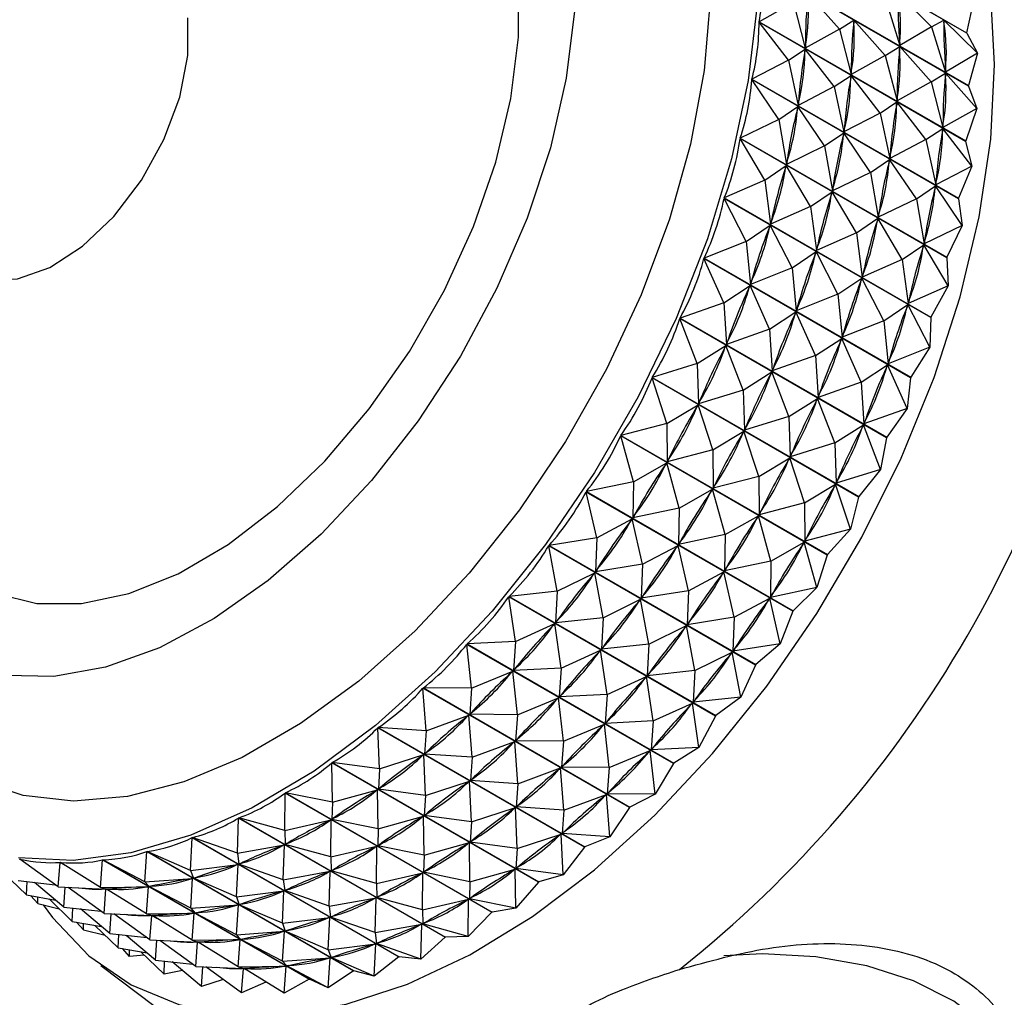
# Model space of a CAD drawing. Units: millimetres. Extents: x 5 to 995, y 5 to 995.
# Drawn here: x 683 to 702, y 272 to 290 of the extents above; entities that cross this region are included whole.
import ezdxf

# ---------------------------------------------------------------- set-up
doc = ezdxf.new("R2010")
doc.units = ezdxf.units.MM

msp = doc.modelspace()

# ---------------------------------------------------------------- linework, layer by layer
at = {"color": 7, "linetype": 'Continuous', "lineweight": 25}
for p, q in [((697.292, 292.067), (701.193, 289.815)), ((701.194, 289.806), (697.292, 292.059)), ((697.325, 291.069), (701.227, 288.817)), ((701.227, 288.808), (697.325, 291.06)), ((698.789, 289.885), (698.196, 290.554)), ((700.531, 289.928), (699.897, 290.553)), ((697.923, 290.385), (697.273, 290.023)), ((697.923, 290.385), (698.145, 289.526)), ((699.665, 290.428), (699.929, 289.572)), ((701.321, 290.417), (701.193, 289.815)), ((701.174, 287.762), (697.272, 290.014)), ((697.827, 289.297), (697.272, 290.014)), ((697.273, 290.023), (701.175, 287.771)), ((698.789, 289.885), (699.063, 290.054)), ((699.063, 290.054), (699.061, 290.017)), ((699.655, 289.385), (699.063, 290.054)), ((700.531, 289.928), (700.763, 290.053)), ((701.398, 289.428), (700.763, 290.053)), ((700.763, 290.053), (700.764, 290.017)), ((698.789, 289.885), (698.145, 289.526)), ((698.789, 289.885), (699.011, 289.026)), ((700.531, 289.928), (699.929, 289.572)), ((700.531, 289.928), (700.795, 289.072)), ((701.194, 289.806), (701.193, 289.815)), ((701.194, 289.806), (701.398, 289.428)), ((698.147, 289.564), (698.145, 289.526)), ((699.928, 289.608), (699.929, 289.572)), ((697.827, 289.297), (698.144, 289.508)), ((698.144, 289.508), (698.139, 289.469)), ((698.693, 288.797), (698.144, 289.508)), ((699.655, 289.385), (699.011, 289.026)), ((699.655, 289.385), (699.929, 289.554)), ((699.655, 289.385), (699.878, 288.526)), ((699.929, 289.554), (699.927, 289.517)), ((700.522, 288.885), (699.929, 289.554)), ((701.398, 289.428), (700.795, 289.072)), ((701.398, 289.428), (701.227, 288.817)), ((697.827, 289.297), (697.137, 288.939)), ((697.827, 289.297), (698.009, 288.442)), ((698.693, 288.797), (699.01, 289.008)), ((699.01, 289.008), (699.005, 288.969)), ((699.559, 288.297), (699.01, 289.008)), ((699.013, 289.064), (699.011, 289.026)), ((700.522, 288.885), (700.795, 289.054)), ((700.795, 289.054), (700.793, 289.017)), ((700.794, 289.108), (700.795, 289.072)), ((701.388, 288.385), (700.795, 289.054)), ((701.037, 286.677), (697.135, 288.929)), ((697.644, 288.176), (697.135, 288.929)), ((697.137, 288.939), (701.039, 286.687)), ((700.522, 288.885), (699.878, 288.526)), ((700.522, 288.885), (700.744, 288.026)), ((701.227, 288.808), (701.227, 288.817)), ((698.693, 288.797), (698.009, 288.442)), ((698.693, 288.797), (698.875, 287.942)), ((701.227, 288.808), (701.388, 288.385)), ((698.014, 288.481), (698.009, 288.442)), ((699.559, 288.297), (699.876, 288.508)), ((699.876, 288.508), (699.871, 288.469)), ((700.425, 287.797), (699.876, 288.508)), ((699.879, 288.564), (699.878, 288.526)), ((697.644, 288.176), (698.006, 288.423)), ((698.006, 288.423), (697.998, 288.383)), ((698.511, 287.676), (698.006, 288.423)), ((699.559, 288.297), (698.875, 287.942)), ((699.559, 288.297), (699.741, 287.442)), ((701.388, 288.385), (700.744, 288.026)), ((701.388, 288.385), (701.175, 287.771)), ((697.644, 288.176), (696.917, 287.826)), ((697.644, 288.176), (697.789, 287.329)), ((698.511, 287.676), (698.872, 287.923)), ((698.872, 287.923), (698.864, 287.883)), ((699.377, 287.176), (698.872, 287.923)), ((698.88, 287.981), (698.875, 287.942)), ((700.425, 287.797), (700.742, 288.008)), ((700.742, 288.008), (700.737, 287.969)), ((701.291, 287.297), (700.742, 288.008)), ((700.746, 288.064), (700.744, 288.026)), ((700.816, 285.564), (696.915, 287.817)), ((697.378, 287.032), (696.915, 287.817)), ((696.917, 287.826), (700.819, 285.574)), ((700.425, 287.797), (699.741, 287.442)), ((700.425, 287.797), (700.608, 286.942)), ((701.174, 287.762), (701.175, 287.771)), ((701.174, 287.762), (701.291, 287.297)), ((698.511, 287.676), (697.789, 287.329)), ((698.511, 287.676), (698.656, 286.829)), ((697.797, 287.369), (697.789, 287.329)), ((699.377, 287.176), (699.738, 287.423)), ((699.738, 287.423), (699.73, 287.383)), ((700.243, 286.676), (699.738, 287.423)), ((699.746, 287.481), (699.741, 287.442)), ((697.378, 287.032), (697.785, 287.31)), ((697.785, 287.31), (697.774, 287.269)), ((698.244, 286.532), (697.785, 287.31)), ((699.377, 287.176), (698.656, 286.829)), ((699.377, 287.176), (699.522, 286.329)), ((701.291, 287.297), (700.608, 286.942)), ((701.291, 287.297), (701.039, 286.687)), ((697.378, 287.032), (696.616, 286.696)), ((697.378, 287.032), (697.489, 286.199)), ((700.613, 286.981), (700.608, 286.942)), ((698.244, 286.532), (698.651, 286.81)), ((698.651, 286.81), (698.64, 286.769)), ((699.11, 286.032), (698.651, 286.81)), ((698.664, 286.869), (698.656, 286.829)), ((700.243, 286.676), (700.605, 286.923)), ((700.605, 286.923), (700.597, 286.883)), ((701.109, 286.176), (700.605, 286.923)), ((700.515, 284.434), (696.613, 286.686)), ((697.03, 285.874), (696.613, 286.686)), ((696.616, 286.696), (700.517, 284.444)), ((700.243, 286.676), (699.522, 286.329)), ((700.243, 286.676), (700.388, 285.829)), ((701.037, 286.677), (701.039, 286.687)), ((701.037, 286.677), (701.109, 286.176)), ((698.244, 286.532), (697.489, 286.199)), ((698.244, 286.532), (698.355, 285.699)), ((697.499, 286.239), (697.489, 286.199)), ((699.11, 286.032), (699.517, 286.31)), ((699.517, 286.31), (699.507, 286.269)), ((699.977, 285.532), (699.517, 286.31)), ((699.53, 286.369), (699.522, 286.329)), ((697.03, 285.874), (697.483, 286.179)), ((697.483, 286.179), (697.469, 286.138)), ((697.896, 285.374), (697.483, 286.179)), ((699.11, 286.032), (698.355, 285.699)), ((699.11, 286.032), (699.221, 285.199)), ((701.109, 286.176), (700.388, 285.829)), ((701.109, 286.176), (700.819, 285.574)), ((697.03, 285.874), (696.236, 285.558)), ((697.03, 285.874), (697.109, 285.061)), ((700.396, 285.869), (700.388, 285.829)), ((697.896, 285.374), (698.349, 285.679)), ((698.349, 285.679), (698.335, 285.638)), ((698.763, 284.874), (698.349, 285.679)), ((698.366, 285.739), (698.355, 285.699)), ((699.977, 285.532), (700.384, 285.81)), ((700.384, 285.81), (700.373, 285.769)), ((700.843, 285.032), (700.384, 285.81)), ((700.134, 283.296), (696.232, 285.548)), ((696.604, 284.715), (696.232, 285.548)), ((696.236, 285.558), (700.138, 283.306)), ((699.977, 285.532), (699.221, 285.199)), ((699.977, 285.532), (700.087, 284.699)), ((700.816, 285.564), (700.843, 285.032)), ((697.896, 285.374), (697.109, 285.061)), ((697.896, 285.374), (697.975, 284.561)), ((697.123, 285.102), (697.109, 285.061)), ((698.763, 284.874), (699.215, 285.179)), ((699.215, 285.179), (699.201, 285.138)), ((699.629, 284.374), (699.215, 285.179)), ((699.232, 285.239), (699.221, 285.199)), ((696.604, 284.715), (697.102, 285.041)), ((697.102, 285.041), (697.085, 285)), ((697.47, 284.215), (697.102, 285.041)), ((700.843, 285.032), (700.087, 284.699)), ((700.843, 285.032), (700.517, 284.444)), ((698.763, 284.874), (697.975, 284.561)), ((698.763, 284.874), (698.841, 284.061)), ((700.098, 284.739), (700.087, 284.699)), ((696.604, 284.715), (695.781, 284.424)), ((696.604, 284.715), (696.655, 283.926)), ((697.47, 284.215), (697.968, 284.541)), ((697.968, 284.541), (697.952, 284.5)), ((698.336, 283.715), (697.968, 284.541)), ((697.989, 284.602), (697.975, 284.561)), ((699.629, 284.374), (700.081, 284.679)), ((700.081, 284.679), (700.068, 284.638)), ((700.495, 283.874), (700.081, 284.679)), ((699.679, 282.162), (695.777, 284.414)), ((696.104, 283.564), (695.777, 284.414)), ((695.781, 284.424), (699.683, 282.171)), ((699.629, 284.374), (698.841, 284.061)), ((699.629, 284.374), (699.708, 283.561)), ((700.515, 284.434), (700.495, 283.874)), ((697.47, 284.215), (696.655, 283.926)), ((697.47, 284.215), (697.521, 283.426)), ((698.336, 283.715), (698.834, 284.041)), ((698.834, 284.041), (698.818, 284)), ((699.203, 283.215), (698.834, 284.041)), ((698.855, 284.102), (698.841, 284.061)), ((696.104, 283.564), (696.646, 283.907)), ((696.646, 283.907), (696.627, 283.866)), ((696.97, 283.064), (696.646, 283.907)), ((696.671, 283.967), (696.655, 283.926)), ((700.495, 283.874), (699.708, 283.561)), ((700.495, 283.874), (700.138, 283.306)), ((698.336, 283.715), (697.521, 283.426)), ((698.336, 283.715), (698.387, 282.926)), ((696.104, 283.564), (695.256, 283.303)), ((696.104, 283.564), (696.129, 282.806)), ((697.537, 283.467), (697.521, 283.426)), ((699.203, 283.215), (699.7, 283.541)), ((699.7, 283.541), (699.684, 283.5)), ((700.069, 282.715), (699.7, 283.541)), ((699.721, 283.602), (699.708, 283.561)), ((699.153, 281.041), (695.251, 283.294)), ((695.533, 282.433), (695.251, 283.294)), ((695.256, 283.303), (699.157, 281.051)), ((696.97, 283.064), (697.512, 283.407)), ((697.512, 283.407), (697.493, 283.366)), ((697.836, 282.564), (697.512, 283.407)), ((700.134, 283.296), (700.069, 282.715)), ((696.97, 283.064), (696.129, 282.806)), ((696.97, 283.064), (696.995, 282.306)), ((699.203, 283.215), (698.387, 282.926)), ((699.203, 283.215), (699.253, 282.426)), ((697.836, 282.564), (698.378, 282.907)), ((698.378, 282.907), (698.36, 282.866)), ((698.702, 282.064), (698.378, 282.907)), ((698.403, 282.967), (698.387, 282.926)), ((695.533, 282.433), (696.12, 282.786)), ((696.12, 282.786), (696.098, 282.747)), ((696.4, 281.933), (696.12, 282.786)), ((696.148, 282.846), (696.129, 282.806)), ((700.069, 282.715), (699.253, 282.426)), ((700.069, 282.715), (699.683, 282.171)), ((697.836, 282.564), (696.995, 282.306)), ((697.836, 282.564), (697.862, 281.805)), ((695.533, 282.433), (694.664, 282.207)), ((695.533, 282.433), (695.538, 281.709)), ((697.014, 282.346), (696.995, 282.306)), ((698.702, 282.064), (699.245, 282.407)), ((699.245, 282.407), (699.226, 282.366)), ((699.568, 281.564), (699.245, 282.407)), ((699.27, 282.467), (699.253, 282.426)), ((698.561, 279.946), (694.659, 282.198)), ((694.899, 281.332), (694.659, 282.198)), ((694.664, 282.207), (698.566, 279.955)), ((696.4, 281.933), (696.986, 282.286)), ((696.986, 282.286), (696.965, 282.247)), ((697.266, 281.433), (696.986, 282.286)), ((699.679, 282.162), (699.568, 281.564)), ((698.702, 282.064), (697.862, 281.805)), ((698.702, 282.064), (698.728, 281.305)), ((696.4, 281.933), (695.538, 281.709)), ((696.4, 281.933), (696.404, 281.209)), ((697.266, 281.433), (697.852, 281.786)), ((697.852, 281.786), (697.831, 281.747)), ((698.132, 280.933), (697.852, 281.786)), ((697.881, 281.846), (697.862, 281.805)), ((694.899, 281.332), (695.527, 281.69)), ((695.527, 281.69), (695.504, 281.652)), ((695.765, 280.832), (695.527, 281.69)), ((695.559, 281.749), (695.538, 281.709)), ((699.568, 281.564), (698.728, 281.305)), ((699.568, 281.564), (699.157, 281.051)), ((697.266, 281.433), (696.404, 281.209)), ((697.266, 281.433), (697.271, 280.709)), ((694.899, 281.332), (694.013, 281.146)), ((694.899, 281.332), (694.887, 280.647)), ((696.426, 281.248), (696.404, 281.209)), ((698.132, 280.933), (698.718, 281.286)), ((698.718, 281.286), (698.697, 281.247)), ((698.998, 280.433), (698.718, 281.286)), ((698.747, 281.346), (698.728, 281.305)), ((697.909, 278.884), (694.007, 281.137)), ((694.206, 280.272), (694.007, 281.137)), ((694.013, 281.146), (697.914, 278.893)), ((695.765, 280.832), (696.393, 281.19)), ((696.393, 281.19), (696.37, 281.152)), ((696.631, 280.332), (696.393, 281.19)), ((699.153, 281.041), (698.998, 280.433)), ((695.765, 280.832), (694.887, 280.647)), ((695.765, 280.832), (695.753, 280.147)), ((698.132, 280.933), (697.271, 280.709)), ((698.132, 280.933), (698.137, 280.209)), ((694.91, 280.685), (694.887, 280.647)), ((696.631, 280.332), (697.26, 280.69)), ((697.26, 280.69), (697.236, 280.652)), ((697.497, 279.832), (697.26, 280.69)), ((697.292, 280.748), (697.271, 280.709)), ((694.206, 280.272), (694.875, 280.629)), ((694.875, 280.629), (694.849, 280.593)), ((695.072, 279.772), (694.875, 280.629)), ((694.206, 280.272), (693.307, 280.129)), ((694.206, 280.272), (694.181, 279.63)), ((696.631, 280.332), (695.753, 280.147)), ((696.631, 280.332), (696.619, 279.647)), ((698.998, 280.433), (698.137, 280.209)), ((698.998, 280.433), (698.566, 279.955)), ((697.202, 277.868), (693.3, 280.12)), ((693.461, 279.262), (693.3, 280.12)), ((693.307, 280.129), (697.209, 277.876)), ((695.072, 279.772), (695.741, 280.129)), ((695.741, 280.129), (695.716, 280.093)), ((695.938, 279.272), (695.741, 280.129)), ((695.776, 280.185), (695.753, 280.147)), ((697.497, 279.832), (698.126, 280.19)), ((698.126, 280.19), (698.102, 280.152)), ((698.364, 279.332), (698.126, 280.19)), ((698.158, 280.248), (698.137, 280.209)), ((698.561, 279.946), (698.364, 279.332)), ((695.072, 279.772), (694.181, 279.63)), ((695.072, 279.772), (695.047, 279.13)), ((697.497, 279.832), (696.619, 279.647)), ((697.497, 279.832), (697.485, 279.147)), ((693.461, 279.262), (694.168, 279.613)), ((694.168, 279.613), (694.141, 279.578)), ((694.327, 278.762), (694.168, 279.613)), ((694.206, 279.666), (694.181, 279.63)), ((695.938, 279.272), (696.607, 279.629)), ((696.607, 279.629), (696.582, 279.593)), ((696.804, 278.772), (696.607, 279.629)), ((696.642, 279.685), (696.619, 279.647)), ((698.364, 279.332), (697.485, 279.147)), ((698.364, 279.332), (697.914, 278.893)), ((696.448, 276.905), (692.547, 279.158)), ((692.671, 278.312), (692.547, 279.158)), ((693.461, 279.262), (692.553, 279.166)), ((692.553, 279.166), (696.455, 276.913)), ((693.461, 279.262), (693.427, 278.667)), ((695.938, 279.272), (695.047, 279.13)), ((695.072, 279.166), (695.047, 279.13)), ((695.938, 279.272), (695.913, 278.63)), ((697.509, 279.185), (697.485, 279.147)), ((694.327, 278.762), (695.034, 279.113)), ((695.034, 279.113), (695.007, 279.078)), ((695.193, 278.262), (695.034, 279.113)), ((696.804, 278.772), (697.473, 279.129)), ((697.473, 279.129), (697.448, 279.093)), ((697.671, 278.272), (697.473, 279.129)), ((697.909, 278.884), (697.671, 278.272)), ((692.671, 278.312), (693.414, 278.65)), ((693.414, 278.65), (693.385, 278.618)), ((693.537, 277.812), (693.414, 278.65)), ((694.327, 278.762), (693.427, 278.667)), ((693.454, 278.701), (693.427, 278.667)), ((694.327, 278.762), (694.294, 278.167)), ((695.193, 278.262), (695.9, 278.613)), ((695.9, 278.613), (695.873, 278.578)), ((696.059, 277.762), (695.9, 278.613)), ((696.804, 278.772), (695.913, 278.63)), ((695.939, 278.666), (695.913, 278.63)), ((696.804, 278.772), (696.779, 278.13)), ((695.654, 276.006), (691.752, 278.258)), ((691.843, 277.43), (691.752, 278.258)), ((692.671, 278.312), (691.759, 278.266)), ((691.759, 278.266), (695.661, 276.013)), ((692.671, 278.312), (692.633, 277.766)), ((695.193, 278.262), (694.294, 278.167)), ((695.193, 278.262), (695.16, 277.666)), ((697.671, 278.272), (696.779, 278.13)), ((697.671, 278.272), (697.209, 277.876)), ((693.537, 277.812), (694.28, 278.15)), ((694.28, 278.15), (694.252, 278.118)), ((694.403, 277.311), (694.28, 278.15)), ((694.321, 278.201), (694.294, 278.167)), ((696.059, 277.762), (696.767, 278.113)), ((696.767, 278.113), (696.74, 278.078)), ((696.926, 277.262), (696.767, 278.113)), ((696.805, 278.166), (696.779, 278.13)), ((697.202, 277.868), (696.926, 277.262)), ((691.843, 277.43), (692.619, 277.751)), ((692.619, 277.751), (692.589, 277.721)), ((692.71, 276.93), (692.619, 277.751)), ((693.537, 277.812), (692.633, 277.766)), ((692.662, 277.798), (692.633, 277.766)), ((693.537, 277.812), (693.499, 277.266)), ((696.059, 277.762), (695.16, 277.666)), ((695.187, 277.701), (695.16, 277.666)), ((696.059, 277.762), (696.026, 277.166)), ((694.403, 277.311), (695.146, 277.65)), ((695.146, 277.65), (695.118, 277.618)), ((695.269, 276.811), (695.146, 277.65)), ((694.826, 275.178), (690.924, 277.43)), ((690.986, 276.625), (690.924, 277.43)), ((690.932, 277.437), (694.833, 275.185)), ((691.843, 277.43), (690.932, 277.437)), ((691.843, 277.43), (691.806, 276.937)), ((694.403, 277.311), (693.499, 277.266)), ((693.528, 277.298), (693.499, 277.266)), ((694.403, 277.311), (694.366, 276.766)), ((692.71, 276.93), (693.485, 277.251)), ((693.485, 277.251), (693.456, 277.221)), ((693.576, 276.43), (693.485, 277.251)), ((695.269, 276.811), (696.012, 277.15)), ((696.012, 277.15), (695.984, 277.118)), ((696.136, 276.311), (696.012, 277.15)), ((696.926, 277.262), (696.026, 277.166)), ((696.053, 277.201), (696.026, 277.166)), ((696.926, 277.262), (696.455, 276.913)), ((690.986, 276.625), (691.791, 276.923)), ((691.791, 276.923), (691.761, 276.897)), ((691.852, 276.125), (691.791, 276.923)), ((691.836, 276.967), (691.806, 276.937)), ((692.71, 276.93), (691.806, 276.937)), ((692.71, 276.93), (692.672, 276.437)), ((693.576, 276.43), (694.351, 276.751)), ((694.351, 276.751), (694.322, 276.721)), ((694.442, 275.93), (694.351, 276.751)), ((695.269, 276.811), (694.366, 276.766)), ((694.394, 276.798), (694.366, 276.766)), ((695.269, 276.811), (695.232, 276.266)), ((696.448, 276.905), (696.136, 276.311)), ((693.973, 274.429), (690.071, 276.682)), ((690.106, 275.904), (690.071, 276.682)), ((690.079, 276.688), (693.981, 274.435)), ((690.986, 276.625), (690.079, 276.688)), ((690.986, 276.625), (690.953, 276.187)), ((691.852, 276.125), (692.657, 276.423)), ((692.657, 276.423), (692.627, 276.396)), ((692.718, 275.625), (692.657, 276.423)), ((692.702, 276.467), (692.672, 276.437)), ((693.576, 276.43), (692.672, 276.437)), ((693.576, 276.43), (693.538, 275.937)), ((690.106, 275.904), (690.938, 276.175)), ((690.938, 276.175), (690.907, 276.151)), ((690.973, 275.404), (690.938, 276.175)), ((690.984, 276.214), (690.953, 276.187)), ((691.852, 276.125), (690.953, 276.187)), ((694.442, 275.93), (695.218, 276.251)), ((695.218, 276.251), (695.188, 276.221)), ((695.308, 275.43), (695.218, 276.251)), ((696.136, 276.311), (695.232, 276.266)), ((695.26, 276.298), (695.232, 276.266)), ((696.136, 276.311), (695.661, 276.013)), ((693.103, 273.767), (689.201, 276.019)), ((689.213, 275.275), (689.201, 276.019)), ((689.209, 276.025), (693.11, 273.772)), ((690.106, 275.904), (689.209, 276.025)), ((691.852, 276.125), (691.819, 275.687)), ((695.654, 276.006), (695.308, 275.43)), ((690.106, 275.904), (690.083, 275.523)), ((692.718, 275.625), (693.524, 275.923)), ((693.524, 275.923), (693.493, 275.896)), ((693.584, 275.125), (693.524, 275.923)), ((693.568, 275.967), (693.538, 275.937)), ((694.442, 275.93), (693.538, 275.937)), ((694.442, 275.93), (694.404, 275.437)), ((690.973, 275.404), (691.804, 275.675)), ((691.804, 275.675), (691.773, 275.651)), ((691.839, 274.904), (691.804, 275.675)), ((691.85, 275.714), (691.819, 275.687)), ((692.718, 275.625), (691.819, 275.687)), ((692.718, 275.625), (692.685, 275.187)), ((688.315, 274.743), (688.321, 275.449)), ((692.223, 273.197), (688.321, 275.449)), ((688.329, 275.454), (692.231, 273.201)), ((689.213, 275.275), (688.329, 275.454)), ((689.213, 275.275), (690.067, 275.513)), ((690.067, 275.513), (690.036, 275.492)), ((690.08, 274.775), (690.067, 275.513)), ((690.114, 275.547), (690.083, 275.523)), ((690.973, 275.404), (690.083, 275.523)), ((694.434, 275.467), (694.404, 275.437)), ((695.308, 275.43), (694.404, 275.437)), ((695.308, 275.43), (694.833, 275.185)), ((689.213, 275.275), (689.203, 274.952)), ((690.973, 275.404), (690.949, 275.023)), ((693.584, 275.125), (694.39, 275.423)), ((694.39, 275.423), (694.359, 275.396)), ((694.451, 274.625), (694.39, 275.423)), ((691.839, 274.904), (692.67, 275.175)), ((692.67, 275.175), (692.639, 275.151)), ((692.705, 274.404), (692.67, 275.175)), ((692.716, 275.214), (692.685, 275.187)), ((693.584, 275.125), (692.685, 275.187)), ((693.584, 275.125), (693.552, 274.687)), ((694.826, 275.178), (694.451, 274.625)), ((687.42, 274.312), (687.44, 274.977)), ((691.342, 272.724), (687.44, 274.977)), ((687.448, 274.98), (691.35, 272.728)), ((688.315, 274.743), (687.448, 274.98)), ((688.315, 274.743), (689.187, 274.943)), ((689.187, 274.943), (689.156, 274.926)), ((689.181, 274.243), (689.187, 274.943)), ((689.234, 274.973), (689.203, 274.952)), ((690.08, 274.775), (689.203, 274.952)), ((690.08, 274.775), (690.934, 275.013)), ((690.934, 275.013), (690.902, 274.992)), ((690.946, 274.275), (690.934, 275.013)), ((690.98, 275.047), (690.949, 275.023)), ((691.839, 274.904), (690.949, 275.023)), ((691.839, 274.904), (691.815, 274.523)), ((688.315, 274.743), (688.322, 274.478)), ((690.08, 274.775), (690.069, 274.452)), ((693.582, 274.714), (693.552, 274.687)), ((694.451, 274.625), (693.552, 274.687)), ((686.536, 273.988), (686.567, 274.606)), ((690.468, 272.354), (686.567, 274.606)), ((686.574, 274.609), (690.476, 272.357)), ((687.42, 274.312), (686.574, 274.609)), ((690.946, 274.275), (691.8, 274.513)), ((691.8, 274.513), (691.768, 274.492)), ((691.812, 273.775), (691.8, 274.513)), ((691.846, 274.547), (691.815, 274.523)), ((692.705, 274.404), (691.815, 274.523)), ((692.705, 274.404), (693.537, 274.675)), ((693.537, 274.675), (693.505, 274.651)), ((693.571, 273.904), (693.537, 274.675)), ((694.451, 274.625), (693.981, 274.435)), ((685.671, 273.772), (685.708, 274.342)), ((689.61, 272.089), (685.708, 274.342)), ((685.716, 274.344), (689.617, 272.091)), ((686.536, 273.988), (685.716, 274.344)), ((687.42, 274.312), (688.306, 274.471)), ((687.42, 274.312), (687.448, 274.107)), ((688.306, 274.471), (688.275, 274.458)), ((688.286, 273.812), (688.306, 274.471)), ((688.353, 274.495), (688.322, 274.478)), ((689.181, 274.243), (688.322, 274.478)), ((689.181, 274.243), (690.054, 274.443)), ((690.054, 274.443), (690.022, 274.426)), ((690.047, 273.743), (690.054, 274.443)), ((690.101, 274.472), (690.069, 274.452)), ((690.946, 274.275), (690.069, 274.452)), ((692.705, 274.404), (692.681, 274.023)), ((693.973, 274.429), (693.571, 273.904)), ((693.973, 274.429), (693.981, 274.435)), ((683.328, 274.186), (683.304, 274.201)), ((684.034, 273.675), (683.31, 274.2)), ((684.034, 273.675), (684.069, 274.138)), ((684.167, 274.081), (684.069, 274.138)), ((684.835, 273.668), (684.076, 274.138)), ((684.835, 273.668), (684.873, 274.185)), ((688.775, 271.933), (684.873, 274.185)), ((684.88, 274.186), (688.782, 271.933)), ((685.671, 273.772), (684.88, 274.186)), ((689.181, 274.243), (689.188, 273.978)), ((690.946, 274.275), (690.935, 273.952)), ((683.434, 273.525), (682.995, 273.95)), ((686.536, 273.988), (687.433, 274.101)), ((686.536, 273.988), (686.589, 273.84)), ((687.402, 273.488), (687.433, 274.101)), ((687.433, 274.101), (687.402, 274.091)), ((687.479, 274.12), (687.448, 274.107)), ((688.286, 273.812), (687.448, 274.107)), ((688.286, 273.812), (689.173, 273.971)), ((689.173, 273.971), (689.141, 273.958)), ((689.152, 273.312), (689.173, 273.971)), ((689.22, 273.995), (689.188, 273.978)), ((690.047, 273.743), (689.188, 273.978)), ((690.047, 273.743), (690.92, 273.943)), ((690.92, 273.943), (690.888, 273.926)), ((690.914, 273.242), (690.92, 273.943)), ((690.967, 273.972), (690.935, 273.952)), ((691.812, 273.775), (690.935, 273.952)), ((691.812, 273.775), (692.666, 274.013)), ((692.666, 274.013), (692.634, 273.992)), ((692.678, 273.275), (692.666, 274.013)), ((692.712, 274.047), (692.681, 274.023)), ((693.571, 273.904), (692.681, 274.023)), ((683.276, 273.795), (683.974, 273.718)), ((683.434, 273.525), (683.446, 273.776)), ((684.142, 273.294), (683.587, 273.761)), ((685.671, 273.772), (686.574, 273.837)), ((685.671, 273.772), (685.753, 273.682)), ((686.538, 273.272), (686.574, 273.837)), ((686.574, 273.837), (686.544, 273.831)), ((686.62, 273.85), (686.589, 273.84)), ((687.402, 273.488), (686.589, 273.84)), ((688.286, 273.812), (688.314, 273.606)), ((691.812, 273.775), (691.801, 273.452)), ((693.103, 273.767), (692.678, 273.275)), ((693.103, 273.767), (693.11, 273.772)), ((693.571, 273.904), (693.11, 273.772)), ((684.034, 273.675), (684.935, 273.634)), ((684.142, 273.294), (684.168, 273.669)), ((684.9, 273.175), (684.222, 273.667)), ((684.835, 273.668), (685.739, 273.68)), ((684.835, 273.668), (684.949, 273.634)), ((684.9, 273.175), (684.935, 273.634)), ((685.033, 273.581), (684.936, 273.637)), ((684.978, 273.635), (684.949, 273.634)), ((685.701, 273.168), (684.949, 273.634)), ((685.701, 273.168), (685.739, 273.68)), ((685.739, 273.68), (685.71, 273.679)), ((685.783, 273.688), (685.753, 273.682)), ((686.538, 273.272), (685.753, 273.682)), ((687.402, 273.488), (688.299, 273.601)), ((688.268, 272.988), (688.299, 273.601)), ((688.299, 273.601), (688.268, 273.591)), ((688.345, 273.62), (688.314, 273.606)), ((689.152, 273.312), (688.314, 273.606)), ((690.047, 273.743), (690.054, 273.478)), ((683.434, 273.525), (683.983, 273.428)), ((683.649, 273.363), (683.517, 273.51)), ((683.649, 273.363), (683.649, 273.487)), ((684.3, 273.025), (683.861, 273.45)), ((687.402, 273.488), (687.455, 273.34)), ((689.152, 273.312), (690.039, 273.471)), ((690.039, 273.471), (690.008, 273.457)), ((690.018, 272.812), (690.039, 273.471)), ((690.086, 273.495), (690.054, 273.478)), ((690.914, 273.242), (690.054, 273.478)), ((690.914, 273.242), (691.786, 273.443)), ((691.786, 273.443), (691.754, 273.426)), ((691.78, 272.742), (691.786, 273.443)), ((691.833, 273.472), (691.801, 273.452)), ((692.678, 273.275), (691.801, 273.452)), ((683.649, 273.363), (684.053, 273.264)), ((684.142, 273.294), (684.84, 273.218)), ((684.3, 273.025), (684.312, 273.276)), ((685.008, 272.794), (684.454, 273.261)), ((686.538, 273.272), (687.44, 273.337)), ((686.538, 273.272), (686.62, 273.182)), ((687.404, 272.772), (687.44, 273.337)), ((687.44, 273.337), (687.41, 273.331)), ((687.486, 273.35), (687.455, 273.34)), ((688.268, 272.988), (687.455, 273.34)), ((689.152, 273.312), (689.18, 273.106)), ((690.914, 273.242), (690.92, 272.978)), ((692.223, 273.197), (691.78, 272.742)), ((692.223, 273.197), (692.231, 273.201)), ((692.678, 273.275), (692.231, 273.201)), ((684.3, 273.025), (684.849, 272.928)), ((684.515, 272.863), (684.383, 273.01)), ((684.9, 273.175), (685.801, 273.134)), ((685.008, 272.794), (685.034, 273.169)), ((685.766, 272.675), (685.088, 273.166)), ((685.701, 273.168), (686.605, 273.18)), ((685.701, 273.168), (685.815, 273.134)), ((685.766, 272.675), (685.801, 273.134)), ((685.899, 273.081), (685.802, 273.137)), ((685.844, 273.135), (685.815, 273.134)), ((686.567, 272.668), (685.815, 273.134)), ((686.567, 272.668), (686.605, 273.18)), ((686.605, 273.18), (686.576, 273.179)), ((686.65, 273.188), (686.62, 273.182)), ((687.404, 272.772), (686.62, 273.182)), ((688.268, 272.988), (689.165, 273.101)), ((689.134, 272.488), (689.165, 273.101)), ((689.165, 273.101), (689.134, 273.091)), ((689.212, 273.12), (689.18, 273.106)), ((690.018, 272.812), (689.18, 273.106)), ((684.515, 272.863), (684.515, 272.987)), ((684.515, 272.863), (684.919, 272.764)), ((685.166, 272.525), (684.728, 272.95)), ((687.404, 272.772), (688.307, 272.837)), ((688.268, 272.988), (688.321, 272.84)), ((688.27, 272.272), (688.307, 272.837)), ((688.307, 272.837), (688.277, 272.831)), ((688.352, 272.85), (688.321, 272.84)), ((689.134, 272.488), (688.321, 272.84)), ((690.018, 272.812), (690.905, 272.971)), ((690.905, 272.971), (690.874, 272.957)), ((690.884, 272.312), (690.905, 272.971)), ((690.952, 272.995), (690.92, 272.978)), ((691.78, 272.742), (690.92, 272.978)), ((685.008, 272.794), (685.707, 272.718)), ((685.166, 272.525), (685.178, 272.776)), ((685.874, 272.294), (685.32, 272.76)), ((685.766, 272.675), (686.667, 272.634)), ((685.874, 272.294), (685.9, 272.669)), ((686.632, 272.175), (685.954, 272.666)), ((686.567, 272.668), (687.471, 272.68)), ((686.567, 272.668), (686.681, 272.634)), ((686.766, 272.581), (686.668, 272.637)), ((687.404, 272.772), (687.486, 272.682)), ((687.433, 272.168), (687.471, 272.68)), ((687.471, 272.68), (687.443, 272.679)), ((687.516, 272.688), (687.486, 272.682)), ((688.27, 272.272), (687.486, 272.682)), ((690.018, 272.812), (690.046, 272.606)), ((691.342, 272.724), (690.884, 272.312)), ((691.342, 272.724), (691.35, 272.728)), ((691.78, 272.742), (691.35, 272.728)), ((685.166, 272.525), (685.715, 272.428)), ((685.381, 272.363), (685.249, 272.51)), ((685.381, 272.363), (685.382, 272.487)), ((686.632, 272.175), (686.667, 272.634)), ((686.71, 272.635), (686.681, 272.634)), ((687.433, 272.168), (686.681, 272.634)), ((689.134, 272.488), (690.031, 272.601)), ((689.134, 272.488), (689.188, 272.34)), ((690.031, 272.601), (690, 272.591)), ((690.001, 271.987), (690.031, 272.601)), ((690.078, 272.62), (690.046, 272.606)), ((690.884, 272.312), (690.046, 272.606)), ((685.659, 272.387), (685.381, 272.363)), ((686.033, 272.025), (685.594, 272.449)), ((685.874, 272.294), (686.573, 272.218)), ((686.033, 272.025), (686.044, 272.276)), ((688.27, 272.272), (689.173, 272.337)), ((688.27, 272.272), (688.352, 272.182)), ((689.136, 271.772), (689.173, 272.337)), ((689.173, 272.337), (689.143, 272.331)), ((689.218, 272.35), (689.188, 272.34)), ((690.001, 271.987), (689.188, 272.34)), ((690.468, 272.354), (690.001, 271.987)), ((690.468, 272.354), (690.476, 272.357)), ((690.884, 272.312), (690.476, 272.357)), ((684.842, 272.19), (686.803, 270.713)), ((686.379, 272.098), (686.033, 272.025)), ((686.741, 271.794), (686.186, 272.26)), ((686.632, 272.175), (687.534, 272.134)), ((686.741, 271.794), (686.766, 272.169)), ((687.499, 271.675), (686.821, 272.166)), ((687.433, 272.168), (688.338, 272.18)), ((687.433, 272.168), (687.547, 272.134)), ((687.499, 271.675), (687.534, 272.134)), ((687.632, 272.081), (687.535, 272.137)), ((687.576, 272.135), (687.547, 272.134)), ((688.3, 271.667), (687.547, 272.134)), ((688.3, 271.667), (688.338, 272.18)), ((688.338, 272.18), (688.309, 272.179)), ((688.382, 272.188), (688.352, 272.182)), ((689.136, 271.772), (688.352, 272.182)), ((689.61, 272.089), (689.136, 271.772)), ((689.61, 272.089), (689.617, 272.091)), ((690.001, 271.987), (689.617, 272.091)), ((687.148, 271.929), (686.741, 271.794)), ((688.775, 271.933), (688.3, 271.667)), ((689.136, 271.772), (688.782, 271.933)), ((687.957, 271.879), (687.499, 271.675))]:
    msp.add_line(p, q, dxfattribs=at)
at = {"color": 7, "linetype": 'Continuous', "lineweight": 25, "flags": 128}
for points in [[(701.722, 289.213), (701.649, 290.536), (701.432, 291.754), (701.073, 292.85), (700.578, 293.806), (699.955, 294.609), (699.212, 295.245), (698.362, 295.707), (697.418, 295.985), (696.86, 296.059)], [(689.072, 281.722), (689.909, 282.707), (690.668, 283.791), (691.33, 284.949), (691.879, 286.152), (692.301, 287.369), (692.586, 288.572), (692.727, 289.73), (692.72, 290.815), (692.566, 291.801), (692.268, 292.662), (691.833, 293.378), (691.274, 293.931), (690.602, 294.308), (689.835, 294.499), (688.992, 294.5)], [(697.238, 290.345), (697.069, 288.912), (696.753, 287.43), (696.297, 285.924), (695.706, 284.418), (694.991, 282.937), (694.164, 281.506), (693.238, 280.148), (692.229, 278.885), (691.152, 277.738), (690.026, 276.726), (688.869, 275.865), (687.7, 275.169), (686.539, 274.651), (685.404, 274.318), (684.314, 274.176), (683.287, 274.228)], [(693.783, 290.223), (693.631, 288.956), (693.331, 287.642), (692.891, 286.31), (692.32, 284.987), (691.63, 283.702), (690.835, 282.483), (689.953, 281.355), (689.002, 280.341), (688.003, 279.465), (686.977, 278.745), (685.945, 278.195), (684.93, 277.828), (683.954, 277.651), (683.037, 277.669)], [(681.555, 286.895), (681.633, 286.229), (681.861, 285.695), (682.226, 285.326), (682.704, 285.145), (683.265, 285.164), (683.875, 285.381), (684.494, 285.784), (685.084, 286.346), (685.608, 287.032), (686.032, 287.799), (686.331, 288.6), (686.485, 289.383), (686.485, 290.099)], [(683.752, 273.338), (683.929, 273.095), (684.613, 272.374), (685.411, 271.824), (686.31, 271.454), (687.297, 271.268), (688.357, 271.271), (689.474, 271.461), (690.631, 271.836), (691.809, 272.391), (692.993, 273.116), (694.163, 274.001), (695.302, 275.033), (696.392, 276.195), (697.418, 277.471), (698.362, 278.84), (699.212, 280.283), (699.955, 281.776), (700.578, 283.299), (701.073, 284.827), (701.432, 286.337), (701.649, 287.806), (701.722, 289.213)], [(700.819, 285.574), (700.818, 285.573), (700.818, 285.572), (700.818, 285.57), (700.818, 285.569), (700.817, 285.568), (700.817, 285.567), (700.817, 285.565), (700.816, 285.564)], [(700.517, 284.444), (700.517, 284.442), (700.517, 284.441), (700.516, 284.44), (700.516, 284.439), (700.516, 284.437), (700.515, 284.436), (700.515, 284.435), (700.515, 284.434)], [(700.138, 283.306), (700.137, 283.305), (700.137, 283.303), (700.136, 283.302), (700.136, 283.301), (700.135, 283.3), (700.135, 283.298), (700.135, 283.297), (700.134, 283.296)], [(699.683, 282.171), (699.682, 282.17), (699.682, 282.169), (699.681, 282.168), (699.681, 282.167), (699.68, 282.165), (699.68, 282.164), (699.679, 282.163), (699.679, 282.162)], [(681.094, 281.102), (681.196, 280.865), (681.63, 280.149), (682.19, 279.596), (682.861, 279.219), (683.628, 279.028), (684.472, 279.028), (685.371, 279.218), (686.303, 279.594), (687.247, 280.146), (688.177, 280.861), (689.072, 281.722)], [(699.157, 281.051), (699.157, 281.05), (699.156, 281.049), (699.156, 281.047), (699.155, 281.046), (699.154, 281.045), (699.154, 281.044), (699.153, 281.043), (699.153, 281.041)], [(698.566, 279.955), (698.565, 279.954), (698.565, 279.953), (698.564, 279.951), (698.563, 279.95), (698.563, 279.949), (698.562, 279.948), (698.561, 279.947), (698.561, 279.946)], [(697.914, 278.893), (697.914, 278.892), (697.913, 278.891), (697.912, 278.89), (697.911, 278.889), (697.911, 278.888), (697.91, 278.887), (697.909, 278.885), (697.909, 278.884)], [(697.209, 277.876), (697.208, 277.875), (697.207, 277.874), (697.206, 277.873), (697.205, 277.872), (697.205, 277.871), (697.204, 277.87), (697.203, 277.869), (697.202, 277.868)], [(696.455, 276.913), (696.454, 276.912), (696.453, 276.911), (696.452, 276.91), (696.452, 276.909), (696.451, 276.908), (696.45, 276.907), (696.449, 276.906), (696.448, 276.905)], [(695.661, 276.013), (695.66, 276.012), (695.659, 276.012), (695.658, 276.011), (695.657, 276.01), (695.656, 276.009), (695.656, 276.008), (695.655, 276.007), (695.654, 276.006)], [(694.833, 275.185), (694.833, 275.184), (694.832, 275.183), (694.831, 275.182), (694.83, 275.181), (694.829, 275.181), (694.828, 275.18), (694.827, 275.179), (694.826, 275.178)]]:
    msp.add_lwpolyline(points, dxfattribs=at)
at = {"color": 8, "linetype": 'Continuous', "lineweight": 25, "flags": 128}
for points in [[(696.347, 290.441), (696.235, 289.105), (695.978, 287.713), (695.579, 286.291), (695.046, 284.864), (694.389, 283.456), (693.618, 282.094), (692.749, 280.802), (691.796, 279.602), (690.777, 278.516), (689.71, 277.563), (688.613, 276.761), (687.506, 276.124), (686.41, 275.662), (685.343, 275.385), (684.325, 275.298), (683.373, 275.401), (682.505, 275.693)], [(701.629, 268.261), (702.027, 268.797), (702.222, 269.37), (702.207, 269.953), (701.983, 270.522), (701.558, 271.051), (700.952, 271.518), (700.192, 271.901), (699.309, 272.186), (698.344, 272.358), (697.338, 272.41), (696.604, 272.371)]]:
    msp.add_lwpolyline(points, dxfattribs=at)
at = {"color": 7, "linetype": 'Continuous', "lineweight": 25}
for centre, radius, start, end in [((698.02, 289.425), 5.928, 3.823, 63.469), ((681.979, 289.508), 22.194, 308.4113, 351.5887), ((692.081, 283.759), 20.259, 297.6644, 358.1061), ((687.97, 278.409), 6.526, 277.0889, 277.1514)]:
    msp.add_arc(centre, radius, start, end, dxfattribs=at)
for centre, major_axis, ratio, start_param, end_param in [((666.944, 298.187), (30.26, -8.456), 0.33747, 0.028353, 0.124185), ((710.337, 273.137), (-10.902, 19.863), 0.274607, 0.375596, 0.463648), ((667.811, 297.687), (30.26, -8.456), 0.33747, 0.032243, 0.120295), ((712.07, 272.136), (-11.326, 20.558), 0.217025, 0.359274, 0.447326), ((669.543, 296.687), (30.305, -7.537), 0.319639, 0.046541, 0.134593), ((666.944, 298.187), (30.145, -9.411), 0.353307, 0.015229, 0.111061), ((711.203, 272.637), (-10.902, 19.863), 0.274607, 0.375596, 0.463648), ((668.677, 297.187), (30.26, -8.456), 0.33747, 0.032243, 0.120295), ((712.936, 271.636), (-11.326, 20.558), 0.217025, 0.359274, 0.447326), ((670.409, 296.187), (30.305, -7.537), 0.319639, 0.046541, 0.134593), ((710.337, 273.137), (-10.551, 19.097), 0.336521, 0.388165, 0.476217), ((667.811, 297.687), (30.145, -9.411), 0.353307, 0.019119, 0.107171), ((712.07, 272.136), (-10.902, 19.863), 0.274607, 0.375596, 0.463648), ((669.543, 296.687), (30.26, -8.456), 0.33747, 0.032243, 0.120295), ((712.936, 271.636), (-10.902, 19.863), 0.274607, 0.375596, 0.463648), ((670.409, 296.187), (30.26, -8.456), 0.33747, 0.032243, 0.120295), ((666.944, 298.187), (29.96, -10.396), 0.367079, 0.00324, 0.099072), ((711.203, 272.637), (-10.551, 19.097), 0.336521, 0.388165, 0.476217), ((668.677, 297.187), (30.145, -9.411), 0.353307, 0.019119, 0.107171), ((712.07, 272.136), (-10.551, 19.097), 0.336521, 0.388165, 0.476217), ((669.543, 296.687), (30.145, -9.411), 0.353307, 0.019119, 0.107171), ((710.337, 273.137), (-10.302, 18.249), 0.403054, 0.394969, 0.483021), ((667.811, 297.687), (29.96, -10.396), 0.367079, 0.00713, 0.095182), ((712.936, 271.636), (-10.551, 19.097), 0.336521, 0.388165, 0.476217), ((670.409, 296.187), (30.145, -9.411), 0.353307, 0.019119, 0.107171), ((666.944, 298.187), (29.705, -11.405), 0.378713, 6.275494, 6.371326), ((711.203, 272.637), (-10.302, 18.249), 0.403054, 0.394969, 0.483021), ((668.677, 297.187), (29.96, -10.396), 0.367079, 0.00713, 0.095182), ((712.07, 272.136), (-10.302, 18.249), 0.403054, 0.394969, 0.483021), ((669.543, 296.687), (29.96, -10.396), 0.367079, 0.00713, 0.095182), ((710.337, 273.137), (-10.2, 17.3), 0.474244, 0.392601, 0.480653), ((667.811, 297.687), (29.705, -11.405), 0.378713, 6.279384, 6.367436), ((712.936, 271.636), (-10.302, 18.249), 0.403054, 0.394969, 0.483021), ((670.409, 296.187), (29.96, -10.396), 0.367079, 0.00713, 0.095182), ((666.944, 298.187), (29.381, -12.429), 0.388134, 6.265503, 6.361335), ((711.203, 272.637), (-10.2, 17.3), 0.474244, 0.392601, 0.480653), ((668.677, 297.187), (29.705, -11.405), 0.378713, 6.279384, 6.367436), ((712.07, 272.136), (-10.2, 17.3), 0.474244, 0.392601, 0.480653), ((669.543, 296.687), (29.705, -11.405), 0.378713, 6.279384, 6.367436), ((710.337, 273.137), (-10.325, 16.205), 0.549456, 0.374916, 0.462968), ((667.811, 297.687), (29.381, -12.429), 0.388134, 6.269393, 6.357445), ((712.936, 271.636), (-10.2, 17.3), 0.474244, 0.392601, 0.480653), ((670.409, 296.187), (29.705, -11.405), 0.378713, 6.279384, 6.367436), ((666.944, 298.187), (28.99, -13.46), 0.395276, 6.256295, 6.352127), ((711.203, 272.637), (-10.325, 16.205), 0.549456, 0.374916, 0.462968), ((668.677, 297.187), (29.381, -12.429), 0.388134, 6.269393, 6.357445), ((712.07, 272.136), (-10.325, 16.205), 0.549456, 0.374916, 0.462968), ((669.543, 296.687), (29.381, -12.429), 0.388134, 6.269393, 6.357445), ((710.337, 273.137), (-10.818, 14.864), 0.626265, 0.330215, 0.418267), ((667.811, 297.687), (28.99, -13.46), 0.395276, 6.260185, 6.348237), ((712.936, 271.636), (-10.325, 16.205), 0.549456, 0.374916, 0.462968), ((670.409, 296.187), (29.381, -12.429), 0.388134, 6.269393, 6.357445), ((666.944, 298.187), (28.535, -14.487), 0.40008, 6.247677, 6.343509), ((711.203, 272.637), (-10.818, 14.864), 0.626265, 0.330215, 0.418267), ((668.677, 297.187), (28.99, -13.46), 0.395276, 6.260185, 6.348237), ((712.07, 272.136), (-10.818, 14.864), 0.626265, 0.330215, 0.418267), ((669.543, 296.687), (28.99, -13.46), 0.395276, 6.260185, 6.348237), ((710.337, 273.137), (-11.909, 13.042), 0.697553, 0.236711, 0.324763), ((667.811, 297.687), (28.535, -14.487), 0.40008, 6.251567, 6.339619), ((712.936, 271.636), (-10.818, 14.864), 0.626265, 0.330215, 0.418267), ((670.409, 296.187), (28.99, -13.46), 0.395276, 6.260185, 6.348237), ((666.944, 298.187), (28.02, -15.501), 0.402507, 6.239426, 6.335258), ((711.203, 272.637), (-11.909, 13.042), 0.697553, 0.236711, 0.324763), ((668.677, 297.187), (28.535, -14.487), 0.40008, 6.251567, 6.339619), ((712.07, 272.136), (-11.909, 13.042), 0.697553, 0.236711, 0.324763), ((669.543, 296.687), (28.535, -14.487), 0.40008, 6.251567, 6.339619), ((710.337, 273.137), (13.75, -10.327), 0.745878, 3.209214, 3.297266), ((667.811, 297.687), (28.02, -15.501), 0.402507, 6.243316, 6.331368), ((712.936, 271.636), (-11.909, 13.042), 0.697553, 0.236711, 0.324763), ((670.409, 296.187), (28.535, -14.487), 0.40008, 6.251567, 6.339619), ((666.944, 298.187), (27.449, -16.49), 0.402535, 6.231302, 6.327134), ((711.203, 272.637), (13.75, -10.327), 0.745878, 3.209214, 3.297266), ((668.677, 297.187), (28.02, -15.501), 0.402507, 6.243316, 6.331368), ((710.337, 273.137), (15.778, -6.823), 0.746513, 2.990751, 3.078803), ((667.811, 297.687), (27.449, -16.49), 0.402535, 6.235192, 6.323244), ((712.07, 272.136), (13.75, -10.327), 0.745878, 3.209214, 3.297266), ((669.543, 296.687), (28.02, -15.501), 0.402507, 6.243316, 6.331368), ((712.936, 271.636), (13.75, -10.327), 0.745878, 3.209214, 3.297266), ((670.409, 296.187), (28.02, -15.501), 0.402507, 6.243316, 6.331368), ((666.944, 298.187), (26.83, -17.444), 0.400164, 6.223057, 6.318889), ((711.203, 272.637), (15.778, -6.823), 0.746513, 2.990751, 3.078803), ((668.677, 297.187), (27.449, -16.49), 0.402535, 6.235192, 6.323244), ((712.07, 272.136), (15.778, -6.823), 0.746513, 2.990751, 3.078803), ((669.543, 296.687), (27.449, -16.49), 0.402535, 6.235192, 6.323244), ((710.337, 273.137), (17.222, -3.846), 0.69903, 2.819822, 2.907874), ((667.811, 297.687), (26.83, -17.444), 0.400164, 6.226947, 6.314999), ((666.944, 298.187), (26.169, -18.354), 0.395414, 6.21445, 6.310282), ((711.203, 272.637), (17.222, -3.846), 0.69903, 2.819822, 2.907874), ((668.677, 297.187), (26.83, -17.444), 0.400164, 6.226947, 6.314999), ((712.936, 271.636), (15.778, -6.823), 0.746513, 2.990751, 3.078803), ((670.409, 296.187), (27.449, -16.49), 0.402535, 6.235192, 6.323244), ((710.337, 273.137), (18.259, -1.968), 0.628025, 2.724835, 2.812887), ((667.811, 297.687), (26.169, -18.354), 0.395414, 6.21834, 6.306392), ((712.07, 272.136), (17.222, -3.846), 0.69903, 2.819822, 2.907874), ((669.543, 296.687), (26.83, -17.444), 0.400164, 6.226947, 6.314999), ((666.944, 298.187), (25.473, -19.209), 0.388326, 6.205257, 6.30109), ((711.203, 272.637), (18.259, -1.968), 0.628025, 2.724835, 2.812887), ((668.677, 297.187), (26.169, -18.354), 0.395414, 6.21834, 6.306392), ((712.936, 271.636), (17.222, -3.846), 0.69903, 2.819822, 2.907874), ((670.409, 296.187), (26.83, -17.444), 0.400164, 6.226947, 6.314999), ((710.337, 273.137), (19.175, -0.857), 0.551237, 2.679295, 2.767347), ((667.811, 297.687), (25.473, -19.209), 0.388326, 6.209147, 6.2972), ((712.07, 272.136), (18.259, -1.968), 0.628025, 2.724835, 2.812887), ((669.543, 296.687), (26.169, -18.354), 0.395414, 6.21834, 6.306392), ((666.944, 298.187), (24.748, -20.003), 0.378957, 6.195287, 6.291119), ((711.203, 272.637), (19.175, -0.857), 0.551237, 2.679295, 2.767347), ((668.677, 297.187), (25.473, -19.209), 0.388326, 6.209147, 6.2972), ((712.936, 271.636), (18.259, -1.968), 0.628025, 2.724835, 2.812887), ((670.409, 296.187), (26.169, -18.354), 0.395414, 6.21834, 6.306392), ((710.337, 273.137), (20.062, -0.194), 0.475949, 2.661145, 2.749197), ((667.811, 297.687), (24.748, -20.003), 0.378957, 6.199177, 6.287229), ((712.07, 272.136), (19.175, -0.857), 0.551237, 2.679295, 2.767347), ((669.543, 296.687), (25.473, -19.209), 0.388326, 6.209147, 6.2972), ((666.944, 298.187), (24.003, -20.73), 0.367374, 6.184379, 6.280211), ((711.203, 272.637), (20.062, -0.194), 0.475949, 2.661145, 2.749197), ((668.677, 297.187), (24.748, -20.003), 0.378957, 6.199177, 6.287229), ((712.936, 271.636), (19.175, -0.857), 0.551237, 2.679295, 2.767347), ((670.409, 296.187), (25.473, -19.209), 0.388326, 6.209147, 6.2972), ((710.337, 273.137), (20.935, 0.198), 0.404655, 2.658506, 2.746558), ((667.811, 297.687), (24.003, -20.73), 0.367374, 6.188269, 6.276321), ((666.944, 298.187), (23.243, -21.385), 0.35365, 6.172415, 6.268247), ((712.07, 272.136), (20.062, -0.194), 0.475949, 2.661145, 2.749197), ((669.543, 296.687), (24.748, -20.003), 0.378957, 6.199177, 6.287229), ((711.203, 272.637), (20.935, 0.198), 0.404655, 2.658506, 2.746558), ((668.677, 297.187), (24.003, -20.73), 0.367374, 6.188269, 6.276321), ((712.936, 271.636), (20.062, -0.194), 0.475949, 2.661145, 2.749197), ((670.409, 296.187), (24.748, -20.003), 0.378957, 6.199177, 6.287229), ((666.944, 298.187), (22.473, -21.963), 0.337861, 6.159318, 6.25515), ((710.337, 273.137), (21.794, 0.41), 0.338013, 2.665142, 2.753194), ((667.811, 297.687), (23.243, -21.385), 0.35365, 6.176305, 6.264357), ((712.07, 272.136), (20.935, 0.198), 0.404655, 2.658506, 2.746558), ((669.543, 296.687), (24.003, -20.73), 0.367374, 6.188269, 6.276321), ((711.203, 272.637), (21.794, 0.41), 0.338013, 2.665142, 2.753194), ((668.677, 297.187), (23.243, -21.385), 0.35365, 6.176305, 6.264357), ((666.944, 298.187), (-21.7, 22.464), 0.320075, 3.003455, 3.099287), ((710.337, 273.137), (22.634, 0.492), 0.275994, 2.677604, 2.765656), ((667.811, 297.687), (22.473, -21.963), 0.337861, 6.163208, 6.25126), ((712.936, 271.636), (20.935, 0.198), 0.404655, 2.658506, 2.746558), ((670.409, 296.187), (24.003, -20.73), 0.367374, 6.188269, 6.276321), ((712.07, 272.136), (21.794, 0.41), 0.338013, 2.665142, 2.753194), ((669.543, 296.687), (23.243, -21.385), 0.35365, 6.176305, 6.264357), ((666.944, 298.187), (-20.928, 22.885), 0.300354, 2.988007, 3.083839), ((710.337, 273.137), (23.448, 0.473), 0.218316, 2.693855, 2.781908), ((667.811, 297.687), (-21.7, 22.464), 0.320075, 3.007345, 3.095397), ((711.203, 272.637), (22.634, 0.492), 0.275994, 2.677604, 2.765656), ((668.677, 297.187), (22.473, -21.963), 0.337861, 6.163208, 6.25126), ((666.944, 298.187), (-20.159, 23.227), 0.278747, 2.971407, 3.067239), ((712.936, 271.636), (21.794, 0.41), 0.338013, 2.665142, 2.753194), ((670.409, 296.187), (23.243, -21.385), 0.35365, 6.176305, 6.264357), ((666.944, 298.187), (-19.397, 23.489), 0.255286, 2.953705, 3.049537), ((710.337, 273.137), (24.232, 0.372), 0.164622, 2.71262, 2.800673), ((667.811, 297.687), (-20.928, 22.885), 0.300354, 2.991897, 3.079949), ((711.203, 272.637), (23.448, 0.473), 0.218316, 2.693855, 2.781908), ((668.677, 297.187), (-21.7, 22.464), 0.320075, 3.007345, 3.095397), ((712.07, 272.136), (22.634, 0.492), 0.275994, 2.677604, 2.765656), ((669.543, 296.687), (22.473, -21.963), 0.337861, 6.163208, 6.25126), ((666.944, 298.187), (-17.904, 23.778), 0.202839, 2.915307, 3.011139), ((666.944, 298.187), (-18.645, 23.673), 0.229986, 2.934975, 3.030807), ((710.337, 273.137), (24.982, 0.198), 0.11455, 2.733053, 2.821105), ((667.811, 297.687), (-20.159, 23.227), 0.278747, 2.975296, 3.063349), ((711.203, 272.637), (24.232, 0.372), 0.164622, 2.71262, 2.800673), ((668.677, 297.187), (-20.928, 22.885), 0.300354, 2.991897, 3.079949), ((712.936, 271.636), (22.634, 0.492), 0.275994, 2.677604, 2.765656), ((670.409, 296.187), (22.473, -21.963), 0.337861, 6.163208, 6.25126), ((710.337, 273.137), (25.695, -0.04), 0.067768, 2.754564, 2.842616), ((667.811, 297.687), (-19.397, 23.489), 0.255286, 2.957595, 3.045647), ((712.07, 272.136), (23.448, 0.473), 0.218316, 2.693855, 2.781908), ((669.543, 296.687), (-21.7, 22.464), 0.320075, 3.007345, 3.095397), ((667.811, 297.687), (-17.904, 23.778), 0.202839, 2.944694, 3.007249), ((710.337, 273.137), (26.366, -0.339), 0.023977, 2.776723, 2.864775), ((667.811, 297.687), (-18.645, 23.673), 0.229986, 2.938865, 3.026917), ((711.203, 272.637), (24.982, 0.198), 0.11455, 2.733053, 2.821105), ((668.677, 297.187), (-20.159, 23.227), 0.278747, 2.975296, 3.063349), ((712.07, 272.136), (24.232, 0.372), 0.164622, 2.71262, 2.800673), ((669.543, 296.687), (-20.928, 22.885), 0.300354, 2.991897, 3.079949), ((712.936, 271.636), (23.448, 0.473), 0.218316, 2.693855, 2.781908), ((670.409, 296.187), (-21.7, 22.464), 0.320075, 3.007345, 3.095397), ((711.203, 272.637), (25.695, -0.04), 0.067768, 2.754564, 2.842616), ((668.677, 297.187), (-19.397, 23.489), 0.255286, 2.957595, 3.045647), ((668.677, 297.187), (-17.904, 23.778), 0.202839, 2.944694, 3.007249), ((711.203, 272.637), (26.366, -0.339), 0.023977, 2.776723, 2.864775), ((668.677, 297.187), (-18.645, 23.673), 0.229986, 2.938865, 3.026917), ((712.07, 272.136), (24.982, 0.198), 0.11455, 2.733053, 2.821105), ((669.543, 296.687), (-20.159, 23.227), 0.278747, 2.975296, 3.063349), ((712.07, 272.136), (25.695, -0.04), 0.067768, 2.754564, 2.842616), ((669.543, 296.687), (-19.397, 23.489), 0.255286, 2.957595, 3.045647), ((712.936, 271.636), (24.232, 0.372), 0.164622, 2.71262, 2.800673), ((670.409, 296.187), (-20.928, 22.885), 0.300354, 2.991897, 3.079949), ((669.543, 296.687), (-17.904, 23.778), 0.202839, 2.944694, 3.007249), ((712.07, 272.136), (26.366, -0.339), 0.023977, 2.776723, 2.864775), ((669.543, 296.687), (-18.645, 23.673), 0.229986, 2.938865, 3.026917), ((712.936, 271.636), (24.982, 0.198), 0.11455, 2.733053, 2.821105), ((670.409, 296.187), (-20.159, 23.227), 0.278747, 2.975296, 3.063349), ((712.936, 271.636), (25.695, -0.04), 0.067768, 2.754564, 2.842616), ((670.409, 296.187), (-19.397, 23.489), 0.255286, 2.957595, 3.045647), ((670.409, 296.187), (-17.904, 23.778), 0.202839, 2.944694, 3.007249), ((712.936, 271.636), (26.366, -0.339), 0.023977, 2.776723, 2.864775), ((670.409, 296.187), (-18.645, 23.673), 0.229986, 2.938865, 3.026917)]:
    msp.add_ellipse(centre, major_axis=major_axis, ratio=ratio, start_param=start_param, end_param=end_param, dxfattribs=at)
for points, knots in [([(691.388, 293.855), (691.117, 293.976), (690.529, 294.24), (689.559, 294.442), (688.534, 294.503), (687.514, 294.401), (686.509, 294.148), (685.524, 293.743), (684.565, 293.187), (683.643, 292.478), (682.781, 291.625), (682.003, 290.647), (681.331, 289.567), (680.781, 288.405), (680.37, 287.171), (680.139, 285.977), (680.072, 284.9), (680.126, 283.895), (680.31, 282.897), (680.657, 281.889), (681.148, 280.971), (681.748, 280.158), (682.241, 279.719), (682.479, 279.508)], [0, 0, 0, 0, 0.038935, 0.084268, 0.129002, 0.173707, 0.219006, 0.265562, 0.313966, 0.364471, 0.416714, 0.469762, 0.523178, 0.577216, 0.632325, 0.689084, 0.734348, 0.773391, 0.821532, 0.868094, 0.913586, 0.958408, 1, 1, 1, 1]), ([(695.768, 272.117), (696.324, 272.271), (697.435, 272.579), (699.141, 272.654), (700.628, 272.312), (701.727, 271.546), (702.348, 270.498), (702.488, 269.394), (702.24, 268.731), (702.132, 268.443)], [0, 0, 0, 0, 0.152811, 0.305552, 0.458106, 0.601643, 0.741339, 0.887817, 1, 1, 1, 1]), ([(692.686, 270.338), (692.916, 270.588), (693.376, 271.089), (694.524, 271.709), (695.397, 271.995), (695.768, 272.117)], [0, 0, 0, 0, 0.365023, 0.730378, 1, 1, 1, 1])]:
    msp.add_open_spline(points, degree=3, knots=knots, dxfattribs=at)

doc.saveas('drawing.dxf')
